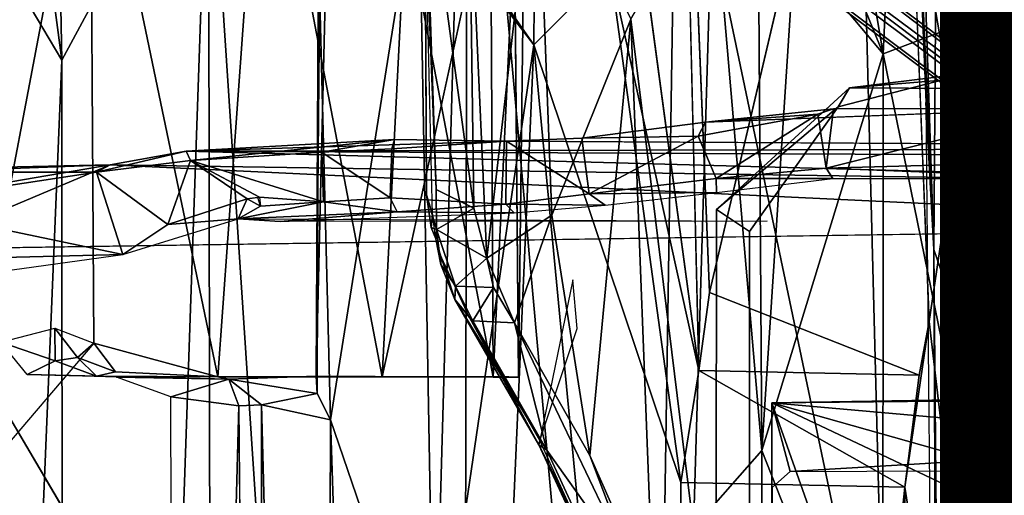
# Model space of a CAD drawing. Units: inches. Extents: x -11.7 to 14, y -13.4 to 13.4.
# Drawn here: x -6.2 to -4.6, y 1.8 to 2.6 of the extents above; entities that cross this region are included whole.
import ezdxf

# ---------------------------------------------------------------- set-up
doc = ezdxf.new("R2010")
doc.units = ezdxf.units.IN
doc.header["$MEASUREMENT"] = 0
for name, color, linetype in [('SEAT-BACK', 5, 'Continuous'), ('SEAT-BASE', 5, 'Continuous'), ('SEAT-FINISH', 7, 'Continuous'), ('SEAT-SEAT', 5, 'Continuous')]:
    doc.layers.add(name, color=color, linetype=linetype)
doc.styles.get("Standard").update_dxf_attribs({"font": 'arial.ttf'})

msp = doc.modelspace()

# ---------------------------------------------------------------- linework, layer by layer
at = {"layer": 'SEAT-BACK'}
for points in [[(-6.2115, 4.4615, 25.9559), (-6.4347, 4.4489, 26.168), (-6.1742, 2.4922, 25.987)], [(-6.1742, 2.4922, 25.987), (-5.9323, 2.9414, 25.6789), (-6.2115, 4.4615, 25.9559)], [(-6.1742, 2.4922, 25.987), (-6.4347, 4.4489, 26.168), (-6.3943, 2.8623, 26.1844)], [(-4.7425, 2.0604, 16.3555), (-4.7963, 3.4266, 16.3473), (-4.5344, 3.4714, 17.1502)], [(-4.502, -0.0015, 17.0683), (-4.7425, 2.0604, 16.3555), (-4.5344, 3.4714, 17.1502)], [(-5.4622, 1.9685, 14.8606), (-5.7413, 3.4331, 15.0112), (-5.7544, 1.9698, 14.8634)], [(-5.7413, 3.4331, 15.0112), (-5.7369, 2.7066, 14.9449), (-5.7544, 1.9698, 14.8634)], [(-5.4697, 3.4455, 15.0225), (-5.7413, 3.4331, 15.0112), (-5.4622, 1.9685, 14.8606)], [(-5.4697, 3.4455, 15.0225), (-5.4622, 1.9685, 14.8606), (-5.427, 2.7113, 14.9265)], [(-4.8669, 3.3644, 23.4689), (-4.3882, 0.5628, 22.2713), (-4.6176, 3.3656, 22.7202)], [(-4.8669, 3.3644, 23.4689), (-5.1593, 2.9865, 24.2281), (-4.8145, 1.3388, 23.4306)], [(-4.8669, 3.3644, 23.4689), (-4.8145, 1.3388, 23.4306), (-4.3882, 0.5628, 22.2713)], [(-5.1047, 2.1083, 16.3226), (-5.1227, 1.9792, 16.2954), (-5.155, 3.3451, 16.3182)], [(-5.9323, 2.9414, 25.6789), (-5.5179, -3.3287, 24.9696), (-5.5044, 3.2987, 24.9477)], [(-5.206, -0.0002, 24.3345), (-5.5044, 3.2987, 24.9477), (-5.5179, -3.3287, 24.9696)], [(-5.5044, 3.2987, 24.9477), (-5.206, -0.0002, 24.3345), (-5.1593, 2.9865, 24.2281)], [(-6.3629, 1.7415, 14.3637), (-6.3654, 3.1133, 14.4759), (-6.1274, 2.9807, 14.4245)], [(-5.9165, 1.9688, 14.4003), (-6.1274, 2.9807, 14.4245), (-5.8425, 3.0001, 14.5288)], [(-5.8425, 3.0001, 14.5288), (-5.6455, 1.9686, 14.5534), (-5.9165, 1.9688, 14.4003)], [(-5.6455, 1.9686, 14.5534), (-5.8425, 3.0001, 14.5288), (-5.5936, 2.984, 14.7034)], [(-6.1212, 2.0246, 14.3447), (-6.3629, 1.7415, 14.3637), (-6.1274, 2.9807, 14.4245)], [(-5.9165, 1.9688, 14.4003), (-6.1212, 2.0246, 14.3447), (-6.1274, 2.9807, 14.4245)], [(-5.6455, 1.9686, 14.5534), (-5.5936, 2.984, 14.7034), (-5.4291, 2.963, 14.8717)], [(-5.1593, 2.9865, 24.2281), (-5.206, -0.0002, 24.3345), (-4.8145, 1.3388, 23.4306)], [(-5.4117, 2.6855, 14.8752), (-5.4201, 1.9685, 14.8083), (-5.4291, 2.963, 14.8717)], [(-5.1227, 1.9792, 16.2954), (-5.2688, 2.6432, 15.9466), (-5.2555, 2.9696, 16.0367)], [(-6.1707, -3.9648, 25.9462), (-5.9323, 2.9414, 25.6789), (-6.1742, 2.4922, 25.987)], [(-5.9224, -2.987, 25.6649), (-5.9323, 2.9414, 25.6789), (-6.1707, -3.9648, 25.9462)], [(-5.9323, 2.9414, 25.6789), (-5.9224, -2.987, 25.6649), (-5.5179, -3.3287, 24.9696)], [(-6.4002, -2.9494, 26.1869), (-6.1742, 2.4922, 25.987), (-6.3943, 2.8623, 26.1844)], [(-5.5848, 2.8159, 15.2536), (-5.7307, 1.8978, 14.9562), (-5.7505, 2.6773, 15.0028)], [(-5.5594, 1.3975, 15.1605), (-5.7307, 1.8978, 14.9562), (-5.5848, 2.8159, 15.2536)], [(-5.5229, 2.6846, 15.3505), (-5.5594, 1.3975, 15.1605), (-5.5848, 2.8159, 15.2536)], [(-5.7544, 1.9698, 14.8634), (-5.7369, 2.7066, 14.9449), (-5.7505, 2.6773, 15.0028)], [(-5.4201, 1.9685, 14.8083), (-5.427, 2.7113, 14.9265), (-5.4622, 1.9685, 14.8606)], [(-5.4117, 2.6855, 14.8752), (-5.427, 2.7113, 14.9265), (-5.4201, 1.9685, 14.8083)], [(-5.3951, 2.5173, 15.5777), (-5.5594, 1.3975, 15.1605), (-5.5229, 2.6846, 15.3505)], [(-5.4676, 2.6221, 15.4994), (-5.3951, 2.5173, 15.5777), (-5.5229, 2.6846, 15.3505)], [(-5.7505, 2.6773, 15.0028), (-5.7528, 1.9412, 14.9441), (-5.7544, 1.9698, 14.8634)], [(-5.7307, 1.8978, 14.9562), (-5.7528, 1.9412, 14.9441), (-5.7505, 2.6773, 15.0028)], [(-5.2688, 2.6432, 15.9466), (-5.1523, 1.794, 16.1945), (-5.3951, 2.5173, 15.5777)], [(-5.2688, 2.6432, 15.9466), (-5.3951, 2.5173, 15.5777), (-5.3945, 2.5876, 15.6524)], [(-5.2688, 2.6432, 15.9466), (-5.1227, 1.9792, 16.2954), (-5.1523, 1.794, 16.1945)], [(-5.4676, 2.6221, 15.4994), (-5.3945, 2.5876, 15.6524), (-5.3951, 2.5173, 15.5777)], [(-5.51, -0.108, 15.2076), (-5.5594, 1.3975, 15.1605), (-5.3951, 2.5173, 15.5777)], [(-5.51, -0.108, 15.2076), (-5.3951, 2.5173, 15.5777), (-5.1487, -0.0567, 16.1825)], [(-5.1487, -0.0567, 16.1825), (-5.3951, 2.5173, 15.5777), (-5.1523, 1.794, 16.1945)], [(-6.4002, -2.9494, 26.1869), (-6.1707, -3.9648, 25.9462), (-6.1742, 2.4922, 25.987)], [(-5.1047, 2.1083, 16.3226), (-4.759, 1.9715, 16.3304), (-5.1227, 1.9792, 16.2954)], [(-6.186, 2.0493, 14.9046), (-6.1851, 1.995, 14.9289), (-6.2748, 2.0262, 16.0725)], [(-6.1212, 2.0246, 14.3447), (-6.1485, 2.001, 14.8865), (-6.186, 2.0493, 14.9046)], [(-6.1851, 1.995, 14.9289), (-6.186, 2.0493, 14.9046), (-6.1485, 2.001, 14.8865)], [(-4.7425, 2.0604, 16.3555), (-4.502, -0.0015, 17.0683), (-4.7822, 1.7864, 16.23)], [(-4.7822, 1.7864, 16.23), (-4.759, 1.9715, 16.3304), (-4.7425, 2.0604, 16.3555)], [(-6.2748, 2.0262, 16.0725), (-6.1851, 1.995, 14.9289), (-6.2315, 1.9729, 16.0727)], [(-6.1485, 2.001, 14.8865), (-6.1212, 2.0246, 14.3447), (-6.0857, 1.9769, 14.3493)], [(-6.0857, 1.9769, 14.3493), (-6.1212, 2.0246, 14.3447), (-5.9165, 1.9688, 14.4003)], [(-6.1167, 1.9701, 14.9214), (-6.1851, 1.995, 14.9289), (-6.1485, 2.001, 14.8865)], [(-6.1167, 1.9701, 14.9214), (-6.1485, 2.001, 14.8865), (-6.0857, 1.9769, 14.3493)], [(-6.1851, 1.995, 14.9289), (-6.1167, 1.9701, 14.9214), (-6.2315, 1.9729, 16.0727)], [(-6.2315, 1.9729, 16.0727), (-5.8985, 1.9652, 15.045), (-6.0841, 1.9682, 16.938)], [(-6.0857, 1.9769, 14.3493), (-5.9165, 1.9688, 14.4003), (-6.1167, 1.9701, 14.9214)], [(-5.9944, 1.9358, 16.7741), (-6.0841, 1.9682, 16.938), (-5.8985, 1.9652, 15.045)], [(-5.7528, 1.9412, 14.9441), (-5.8985, 1.9652, 15.045), (-5.7544, 1.9698, 14.8634)], [(-4.7822, 1.7864, 16.23), (-5.1523, 1.794, 16.1945), (-5.1227, 1.9792, 16.2954)], [(-5.1227, 1.9792, 16.2954), (-4.759, 1.9715, 16.3304), (-4.7822, 1.7864, 16.23)], [(-5.8985, 1.9652, 15.045), (-5.8821, 1.9207, 15.1681), (-5.9944, 1.9358, 16.7741)], [(-5.8443, 1.9224, 15.0661), (-5.8985, 1.9652, 15.045), (-5.7528, 1.9412, 14.9441)], [(-5.8443, 1.9224, 15.0661), (-5.8821, 1.9207, 15.1681), (-5.8985, 1.9652, 15.045)], [(-5.7528, 1.9412, 14.9441), (-5.7307, 1.8978, 14.9562), (-5.8443, 1.9224, 15.0661)], [(-5.8821, 1.9207, 15.1681), (-5.8443, 1.9224, 15.0661), (-5.8415, -1.9245, 15.0595)], [(-5.7307, 1.8978, 14.9562), (-5.7426, -1.9234, 14.953), (-5.8443, 1.9224, 15.0661)], [(-5.8443, 1.9224, 15.0661), (-5.7426, -1.9234, 14.953), (-5.8415, -1.9245, 15.0595)], [(-5.7426, -1.9234, 14.953), (-5.7307, 1.8978, 14.9562), (-5.6947, 0.8075, 14.9351)], [(-5.7307, 1.8978, 14.9562), (-5.5594, 1.3975, 15.1605), (-5.6947, 0.8075, 14.9351)], [(-4.7822, 1.7864, 16.23), (-5.1536, -1.7946, 16.1942), (-5.1523, 1.794, 16.1945)], [(-5.1523, 1.794, 16.1945), (-5.1536, -1.7946, 16.1942), (-5.1487, -0.0567, 16.1825)], [(-4.7822, 1.7864, 16.23), (-4.7824, -1.7923, 16.2321), (-5.1536, -1.7946, 16.1942)], [(-4.7824, -1.7923, 16.2321), (-4.7822, 1.7864, 16.23), (-4.7656, -0.0247, 16.2389)], [(-4.502, -0.0015, 17.0683), (-4.7656, -0.0247, 16.2389), (-4.7822, 1.7864, 16.23)]]:
    msp.add_3dface(points, dxfattribs=at)
for points, invisible_edges in [([(-5.1846, 3.4904, 16.2842), (-5.1227, 1.9792, 16.2954), (-5.2555, 2.9696, 16.0367)], 1), ([(-5.1227, 1.9792, 16.2954), (-5.1846, 3.4904, 16.2842), (-5.155, 3.3451, 16.3182)], 1), ([(-5.1047, 2.1083, 16.3226), (-5.155, 3.3451, 16.3182), (-4.7963, 3.4266, 16.3473)], 2), ([(-4.7963, 3.4266, 16.3473), (-4.7425, 2.0604, 16.3555), (-5.1047, 2.1083, 16.3226)], 2), ([(-5.4291, 2.963, 14.8717), (-5.4362, 1.9686, 14.7642), (-5.6455, 1.9686, 14.5534)], 1), ([(-5.4362, 1.9686, 14.7642), (-5.4291, 2.963, 14.8717), (-5.4201, 1.9685, 14.8083)], 1), ([(-4.7425, 2.0604, 16.3555), (-4.759, 1.9715, 16.3304), (-5.1047, 2.1083, 16.3226)], 12), ([(-6.2315, 1.9729, 16.0727), (-6.1167, 1.9701, 14.9214), (-5.8985, 1.9652, 15.045)], 2), ([(-5.8985, 1.9652, 15.045), (-6.1167, 1.9701, 14.9214), (-5.9165, 1.9688, 14.4003)], 1), ([(-5.9165, 1.9688, 14.4003), (-5.6455, 1.9686, 14.5534), (-5.7544, 1.9698, 14.8634)], 12), ([(-5.7544, 1.9698, 14.8634), (-5.8985, 1.9652, 15.045), (-5.9165, 1.9688, 14.4003)], 12), ([(-5.7544, 1.9698, 14.8634), (-5.6455, 1.9686, 14.5534), (-5.4622, 1.9685, 14.8606)], 2), ([(-5.4622, 1.9685, 14.8606), (-5.6455, 1.9686, 14.5534), (-5.4362, 1.9686, 14.7642)], 13), ([(-5.4362, 1.9686, 14.7642), (-5.4201, 1.9685, 14.8083), (-5.4622, 1.9685, 14.8606)], 12), ([(-5.9862, -1.9104, 16.7727), (-5.9944, 1.9358, 16.7741), (-5.8821, 1.9207, 15.1681)], 1), ([(-5.9862, -1.9104, 16.7727), (-5.9882, 0.4792, 16.817), (-5.9944, 1.9358, 16.7741)], 12), ([(-5.8821, 1.9207, 15.1681), (-5.8846, -1.9263, 15.1596), (-5.9862, -1.9104, 16.7727)], 1), ([(-5.8415, -1.9245, 15.0595), (-5.8846, -1.9263, 15.1596), (-5.8821, 1.9207, 15.1681)], 2)]:
    msp.add_3dface(points, dxfattribs=dict(at, invisible_edges=invisible_edges))
at = {"layer": 'SEAT-BASE'}
for points in [[(-1.2814, 1.9258, 4.5433), (-10.4345, 8.3988, 3.2141), (-10.4967, 8.3639, 3.4265)], [(-10.4345, 8.3988, 3.2141), (-1.2814, 1.9258, 4.5433), (-1.1731, 1.8909, 4.4044)], [(-1.1731, 1.8909, 4.4044), (-10.1487, 8.1908, 3.1854), (-10.4345, 8.3988, 3.2141)], [(-1.328, 1.8076, 4.7845), (-10.4967, 8.3639, 3.4265), (-10.7076, 8.3152, 3.5427)], [(-10.4967, 8.3639, 3.4265), (-1.328, 1.8076, 4.7845), (-1.2814, 1.9258, 4.5433)], [(-10.7721, 8.1248, 3.6163), (-1.4633, 1.6253, 4.9635), (-10.7076, 8.3152, 3.5427)], [(-1.4633, 1.6253, 4.9635), (-1.328, 1.8076, 4.7845), (-10.7076, 8.3152, 3.5427)], [(-9.9592, 8.0155, 3.0671), (-10.1487, 8.1908, 3.1854), (-1.1748, 1.8564, 4.1352)], [(-1.1731, 1.8909, 4.4044), (-1.1748, 1.8564, 4.1352), (-10.1487, 8.1908, 3.1854)], [(-10.7721, 8.1248, 3.6163), (-11.0023, 8.0552, 3.6135), (-1.1792, 1.1778, 5.1237)], [(-1.4633, 1.6253, 4.9635), (-10.7721, 8.1248, 3.6163), (-1.1792, 1.1778, 5.1237)], [(-1.4687, 0.747, 5.1271), (-11.0023, 8.0552, 3.6135), (-11.1053, 7.8229, 3.6098)], [(-1.1748, 1.8564, 4.1352), (-9.8959, 7.8854, 2.9709), (-9.9592, 8.0155, 3.0671)], [(-1.1947, 1.7346, 3.87), (-9.8959, 7.8854, 2.9709), (-1.1748, 1.8564, 4.1352)], [(-9.6064, 7.6021, 2.9564), (-9.8959, 7.8854, 2.9709), (-1.1947, 1.7346, 3.87)], [(-11.1053, 7.8229, 3.6098), (-11.2168, 7.6141, 3.5428), (-1.998, 0.8894, 4.9635)], [(-1.998, 0.8894, 4.9635), (-1.4687, 0.747, 5.1271), (-11.1053, 7.8229, 3.6098)], [(-2.1008, 0.7625, 4.8406), (-11.2168, 7.6141, 3.5428), (-11.1982, 7.3984, 3.4265)], [(-2.1008, 0.7625, 4.8406), (-1.998, 0.8894, 4.9635), (-11.2168, 7.6141, 3.5428)], [(-11.1982, 7.3984, 3.4265), (-11.2122, 7.3284, 3.2141), (-2.2144, 0.642, 4.6178)], [(-2.2144, 0.642, 4.6178), (-2.1008, 0.7625, 4.8406), (-11.1982, 7.3984, 3.4265)], [(-11.2122, 7.3284, 3.2141), (-10.9526, 7.152, 3.144), (-2.1606, 0.531, 4.4046)], [(-2.1606, 0.531, 4.4046), (-2.2144, 0.642, 4.6178), (-11.2122, 7.3284, 3.2141)], [(-10.9526, 7.152, 3.144), (-10.7016, 6.9951, 3.0676), (-2.1259, 0.5408, 4.1361)], [(-10.9526, 7.152, 3.144), (-2.1259, 0.5408, 4.1361), (-2.1606, 0.531, 4.4046)], [(-10.7016, 6.9951, 3.0676), (-10.5583, 6.9748, 2.9715), (-2.1259, 0.5408, 4.1361)], [(-2.1259, 0.5408, 4.1361), (-10.5583, 6.9748, 2.9715), (-2.0075, 0.5923, 3.8698)], [(-2.0075, 0.5923, 3.8698), (-10.5583, 6.9748, 2.9715), (-10.2053, 6.794, 2.9557)], [(-4.7909, 3.4616, 16.5679), (-4.7345, 2.1793, 16.5886), (-4.7745, 3.3978, 16.5854)], [(-4.7345, 2.1793, 16.5886), (-4.7909, 3.4616, 16.5679), (-4.7479, 2.4222, 16.5785)], [(-4.7745, 3.3978, 16.5854), (-4.7345, 2.1793, 16.5886), (-4.7256, 3.3873, 16.5953)], [(-4.669, 1.9896, 16.5989), (-4.7256, 3.3873, 16.5953), (-4.7345, 2.1793, 16.5886)], [(-4.7256, 3.3873, 16.5953), (-4.669, 1.9896, 16.5989), (-4.7006, 3.345, 16.5825)], [(-4.6712, 2.5579, 16.5844), (-4.7808, 3.3102, 16.3223), (-4.7006, 3.345, 16.5825)], [(-4.669, 1.9896, 16.5989), (-4.6712, 2.5579, 16.5844), (-4.7006, 3.345, 16.5825)], [(-4.8836, 2.8891, 15.9685), (-4.7808, 3.3102, 16.3223), (-4.818, 2.5025, 16.1178)], [(-4.818, 2.5025, 16.1178), (-4.7808, 3.3102, 16.3223), (-4.6712, 2.5579, 16.5844)], [(-5.5015, 2.8149, 14.7106), (-5.3898, 2.8847, 14.8604), (-5.4728, 2.1647, 14.6732)], [(-5.4728, 2.1647, 14.6732), (-5.3898, 2.8847, 14.8604), (-5.3652, 2.2361, 14.8256)], [(-5.2346, 2.5597, 15.0818), (-5.3652, 2.2361, 14.8256), (-5.3898, 2.8847, 14.8604)], [(-4.912, 2.7325, 15.8709), (-4.8836, 2.8891, 15.9685), (-4.818, 2.5025, 16.1178)], [(-5.494, 2.2473, 14.6591), (-5.5564, 2.2782, 14.6625), (-5.5756, 2.8494, 14.7186)], [(-5.5015, 2.8149, 14.7106), (-5.494, 2.2473, 14.6591), (-5.5756, 2.8494, 14.7186)], [(-5.5756, 2.8494, 14.7186), (-5.5564, 2.2782, 14.6625), (-5.5742, 2.7461, 14.7397)], [(-5.4728, 2.1647, 14.6732), (-5.494, 2.2473, 14.6591), (-5.5015, 2.8149, 14.7106)], [(-5.2346, 2.5597, 15.0818), (-5.0992, 2.7901, 15.3958), (-5.1313, 1.7189, 15.2209)], [(-5.1313, 1.7189, 15.2209), (-5.0992, 2.7901, 15.3958), (-5.0185, 1.8469, 15.5024)], [(-5.0185, 1.8469, 15.5024), (-5.0992, 2.7901, 15.3958), (-5.0242, 2.6752, 15.566)], [(-5.5742, 2.7461, 14.7397), (-5.5721, 2.2695, 14.678), (-5.5622, 2.2368, 14.6973)], [(-4.818, 2.5025, 16.1178), (-4.9648, 2.6768, 15.7238), (-4.912, 2.7325, 15.8709)], [(-4.9648, 2.6768, 15.7238), (-5.0185, 1.8469, 15.5024), (-5.0242, 2.6752, 15.566)], [(-4.9648, 2.6768, 15.7238), (-4.818, 2.5025, 16.1178), (-5.0185, 1.8469, 15.5024)], [(-5.2346, 2.5597, 15.0818), (-5.3024, 1.8388, 14.8971), (-5.3652, 2.2361, 14.8256)], [(-5.1981, 1.6029, 15.0746), (-5.3024, 1.8388, 14.8971), (-5.2346, 2.5597, 15.0818)], [(-5.1981, 1.6029, 15.0746), (-5.2346, 2.5597, 15.0818), (-5.1313, 1.7189, 15.2209)], [(-4.6712, 2.5579, 16.5844), (-4.6537, 1.695, 16.581), (-4.818, 2.5025, 16.1178)], [(-4.669, 1.9896, 16.5989), (-4.6537, 1.695, 16.581), (-4.6712, 2.5579, 16.5844)], [(-5.0185, 1.8469, 15.5024), (-4.818, 2.5025, 16.1178), (-4.819, 1.3403, 16.0404)], [(-4.818, 2.5025, 16.1178), (-4.6537, 1.695, 16.581), (-4.819, 1.3403, 16.0404)], [(-4.7248, 0, 16.5789), (-4.7345, 2.1793, 16.5886), (-4.7479, 2.4222, 16.5785)], [(-4.519, 2.4122, 15.4434), (-5.1118, 2.3894, 15.0641), (-4.9001, 2.4117, 15.5342)], [(-4.926, 2.4026, 15.5244), (-4.9001, 2.4117, 15.5342), (-5.1118, 2.3894, 15.0641)], [(-4.926, 2.4026, 15.5244), (-4.9122, 2.3135, 15.5366), (-4.9001, 2.4117, 15.5342)], [(-4.9122, 2.3135, 15.5366), (-4.519, 2.4122, 15.4434), (-4.9001, 2.4117, 15.5342)], [(-4.9122, 2.3135, 15.5366), (-4.5928, 2.3222, 15.4678), (-4.519, 2.4122, 15.4434)], [(-4.926, 2.4026, 15.5244), (-5.1237, 2.3663, 15.0694), (-5.0938, 2.2963, 15.1282)], [(-5.1118, 2.3894, 15.0641), (-5.1237, 2.3663, 15.0694), (-4.926, 2.4026, 15.5244)], [(-5.0938, 2.2963, 15.1282), (-4.9122, 2.3135, 15.5366), (-4.926, 2.4026, 15.5244)], [(-5.1237, 2.3663, 15.0694), (-5.1118, 2.3894, 15.0641), (-5.3157, 2.3632, 14.7358)], [(-5.9691, 2.3415, 14.3373), (-5.6249, 2.3607, 14.5283), (-5.4403, 2.3582, 14.5854)], [(-5.9618, 2.3264, 14.3579), (-5.6249, 2.3607, 14.5283), (-5.9691, 2.3415, 14.3373)], [(-5.4403, 2.3582, 14.5854), (-3.4977, 2.347, 13.8027), (-5.9691, 2.3415, 14.3373)], [(-5.6249, 2.3607, 14.5283), (-5.9618, 2.3264, 14.3579), (-5.7447, 2.3402, 14.4813)], [(-5.6249, 2.3607, 14.5283), (-5.7447, 2.3402, 14.4813), (-5.6295, 2.3452, 14.5671)], [(-5.6249, 2.3607, 14.5283), (-5.6295, 2.3452, 14.5671), (-5.4403, 2.3582, 14.5854)], [(-5.4403, 2.3582, 14.5854), (-5.4411, 2.254, 14.585), (-5.3034, 2.2712, 14.7556)], [(-5.3157, 2.3632, 14.7358), (-5.4403, 2.3582, 14.5854), (-5.3034, 2.2712, 14.7556)], [(-5.3157, 2.3632, 14.7358), (-5.3034, 2.2712, 14.7556), (-5.1237, 2.3663, 15.0694)], [(-5.0938, 2.2963, 15.1282), (-5.1237, 2.3663, 15.0694), (-5.3034, 2.2712, 14.7556)], [(-6.117, 2.3071, 14.3449), (-5.9691, 2.3415, 14.3373), (-6.0941, 2.3191, 14.306)], [(-5.9618, 2.3264, 14.3579), (-5.9691, 2.3415, 14.3373), (-6.117, 2.3071, 14.3449)], [(-5.9691, 2.3415, 14.3373), (-3.9425, 2.2866, 13.8092), (-6.0941, 2.3191, 14.306)], [(-5.9691, 2.3415, 14.3373), (-3.4977, 2.347, 13.8027), (-3.6367, 2.3314, 13.7895)], [(-5.9691, 2.3415, 14.3373), (-3.6367, 2.3314, 13.7895), (-3.9425, 2.2866, 13.8092)], [(-5.6322, 2.2647, 14.5672), (-5.6295, 2.3452, 14.5671), (-5.7447, 2.3402, 14.4813)], [(-5.9993, 2.2203, 14.3532), (-5.9618, 2.3264, 14.3579), (-6.117, 2.3071, 14.3449)], [(-5.8683, 2.2627, 14.4084), (-5.9618, 2.3264, 14.3579), (-5.9993, 2.2203, 14.3532)], [(-5.7421, 2.2577, 14.4838), (-5.7447, 2.3402, 14.4813), (-5.9618, 2.3264, 14.3579)], [(-5.848, 2.2654, 14.4195), (-5.7421, 2.2577, 14.4838), (-5.9618, 2.3264, 14.3579)], [(-5.8683, 2.2627, 14.4084), (-5.848, 2.2654, 14.4195), (-5.9618, 2.3264, 14.3579)], [(-5.7421, 2.2577, 14.4838), (-5.6322, 2.2647, 14.5672), (-5.7447, 2.3402, 14.4813)], [(-6.0941, 2.3191, 14.306), (-6.4227, 2.2627, 14.3155), (-6.4263, 2.3119, 14.373)], [(-6.4205, 2.3069, 14.3995), (-6.0941, 2.3191, 14.306), (-6.4263, 2.3119, 14.373)], [(-3.9371, 2.2166, 13.7624), (-6.4244, 2.1797, 14.282), (-6.0941, 2.3191, 14.306)], [(-6.4244, 2.1797, 14.282), (-6.4227, 2.2627, 14.3155), (-6.0941, 2.3191, 14.306)], [(-6.0941, 2.3191, 14.306), (-6.4205, 2.3069, 14.3995), (-6.117, 2.3071, 14.3449)], [(-6.0941, 2.3191, 14.306), (-3.9425, 2.2866, 13.8092), (-3.9371, 2.2166, 13.7624)], [(-4.9014, 2.2965, 15.514), (-4.9122, 2.3135, 15.5366), (-5.0938, 2.2963, 15.1282)], [(-4.4792, 2.2965, 15.4147), (-4.5928, 2.3222, 15.4678), (-4.9122, 2.3135, 15.5366)], [(-4.4792, 2.2965, 15.4147), (-4.9122, 2.3135, 15.5366), (-4.9014, 2.2965, 15.514)], [(-6.4686, 2.2537, 14.4148), (-6.0734, 2.171, 14.3394), (-6.117, 2.3071, 14.3449)], [(-6.4686, 2.2537, 14.4148), (-6.117, 2.3071, 14.3449), (-6.4205, 2.3069, 14.3995)], [(-5.9993, 2.2203, 14.3532), (-6.117, 2.3071, 14.3449), (-6.0734, 2.171, 14.3394)], [(-5.0938, 2.2963, 15.1282), (-5.3034, 2.2712, 14.7556), (-5.0933, 2.2735, 15.0856)], [(-5.0938, 2.2963, 15.1282), (-5.0933, 2.2735, 15.0856), (-4.9014, 2.2965, 15.514)], [(-5.5564, 2.2782, 14.6625), (-5.494, 2.2473, 14.6591), (-5.5555, 2.2122, 14.6658)], [(-5.9993, 2.2203, 14.3532), (-5.8828, 2.23, 14.3819), (-5.8683, 2.2627, 14.4084)], [(-5.8683, 2.2627, 14.4084), (-5.8828, 2.23, 14.3819), (-5.8461, 2.2507, 14.4173)], [(-5.8506, 2.2651, 14.4181), (-5.8683, 2.2627, 14.4084), (-5.8461, 2.2507, 14.4173)], [(-5.848, 2.2654, 14.4195), (-5.8461, 2.2507, 14.4173), (-5.7421, 2.2577, 14.4838)], [(-5.6322, 2.2647, 14.5672), (-5.7421, 2.2577, 14.4838), (-5.6208, 2.2416, 14.5536)], [(-5.6322, 2.2647, 14.5672), (-5.6208, 2.2416, 14.5536), (-5.4411, 2.254, 14.585)], [(-5.5646, 2.2154, 14.6755), (-5.5721, 2.2695, 14.678), (-5.5555, 2.2122, 14.6658)], [(-5.5721, 2.2695, 14.678), (-5.5646, 2.2154, 14.6755), (-5.5622, 2.2368, 14.6973)], [(-5.4411, 2.254, 14.585), (-5.2772, 2.2526, 14.7531), (-5.3034, 2.2712, 14.7556)], [(-5.2772, 2.2526, 14.7531), (-5.0933, 2.2735, 15.0856), (-5.3034, 2.2712, 14.7556)], [(-6.4689, 2.1612, 14.4191), (-6.0734, 2.171, 14.3394), (-6.4686, 2.2537, 14.4148)], [(-5.8828, 2.23, 14.3819), (-5.7421, 2.2577, 14.4838), (-5.8461, 2.2507, 14.4173)], [(-5.6208, 2.2416, 14.5536), (-5.7421, 2.2577, 14.4838), (-5.8828, 2.23, 14.3819)], [(-5.4275, 2.2396, 14.5577), (-5.4411, 2.254, 14.585), (-5.6208, 2.2416, 14.5536)], [(-5.494, 2.2473, 14.6591), (-5.4728, 2.1647, 14.6732), (-5.5555, 2.2122, 14.6658)], [(-5.2772, 2.2526, 14.7531), (-5.4411, 2.254, 14.585), (-5.4275, 2.2396, 14.5577)], [(-6.0734, 2.171, 14.3394), (-5.8828, 2.23, 14.3819), (-5.9993, 2.2203, 14.3532)], [(-5.8828, 2.23, 14.3819), (-5.8136, 2.2254, 14.3846), (-5.6208, 2.2416, 14.5536)], [(-5.8828, 2.23, 14.3819), (-5.0095, 2.2261, 14.2161), (-5.8136, 2.2254, 14.3846)], [(-5.4275, 2.2396, 14.5577), (-5.6208, 2.2416, 14.5536), (-5.8136, 2.2254, 14.3846)], [(-5.557, 2.1966, 14.6995), (-5.5622, 2.2368, 14.6973), (-5.5646, 2.2154, 14.6755)], [(-5.3652, 2.2361, 14.8256), (-5.4271, 2.0582, 14.7258), (-5.4728, 2.1647, 14.6732)], [(-5.4271, 2.0582, 14.7258), (-5.3652, 2.2361, 14.8256), (-5.3024, 1.8388, 14.8971)], [(-5.5555, 2.2122, 14.6658), (-5.557, 2.1966, 14.6995), (-5.5646, 2.2154, 14.6755)], [(-5.5555, 2.2122, 14.6658), (-5.5482, 2.1544, 14.6858), (-5.557, 2.1966, 14.6995)], [(-5.4728, 2.1647, 14.6732), (-5.5244, 2.1188, 14.6913), (-5.5555, 2.2122, 14.6658)], [(-5.5555, 2.2122, 14.6658), (-5.5244, 2.1188, 14.6913), (-5.5482, 2.1544, 14.6858)], [(-5.557, 2.1966, 14.6995), (-5.5482, 2.1544, 14.6858), (-5.5478, 2.1671, 14.7081)], [(-5.3001, 0.2703, 13.9781), (-6.4317, 1.0335, 14.226), (-6.4244, 2.1797, 14.282)], [(-4.7345, 2.1793, 16.5886), (-4.7248, 0, 16.5789), (-4.716, -0.0018, 16.5904)], [(-6.4689, 2.1612, 14.4191), (-6.475, 2.1151, 14.4084), (-6.0734, 2.171, 14.3394)], [(-5.5256, 2.0966, 14.7172), (-5.5478, 2.1671, 14.7081), (-5.5482, 2.1544, 14.6858)], [(-5.5478, 2.1671, 14.7081), (-5.5256, 2.0966, 14.7172), (-5.5009, 2.0671, 14.7564)], [(-5.4728, 2.1647, 14.6732), (-5.4616, 2.1162, 14.6898), (-5.5244, 2.1188, 14.6913)], [(-5.4271, 2.0582, 14.7258), (-5.4616, 2.1162, 14.6898), (-5.4728, 2.1647, 14.6732)], [(-5.5482, 2.1544, 14.6858), (-5.5244, 2.1188, 14.6913), (-5.5256, 2.0966, 14.7172)], [(-5.5244, 2.1188, 14.6913), (-5.4958, 2.0612, 14.7266), (-5.5256, 2.0966, 14.7172)], [(-5.4616, 2.1162, 14.6898), (-5.4958, 2.0612, 14.7266), (-5.5244, 2.1188, 14.6913)], [(-5.4958, 2.0612, 14.7266), (-5.4616, 2.1162, 14.6898), (-5.4271, 2.0582, 14.7258)], [(-5.3233, 2.0489, 15.0336), (-5.3305, 2.1289, 15.0272), (-5.385, 1.8639, 14.9106)], [(-5.5256, 2.0966, 14.7172), (-5.3868, 1.8565, 14.8985), (-5.5009, 2.0671, 14.7564)], [(-5.5256, 2.0966, 14.7172), (-5.4958, 2.0612, 14.7266), (-5.3734, 1.8479, 14.8901)], [(-5.3734, 1.8479, 14.8901), (-5.3868, 1.8565, 14.8985), (-5.5256, 2.0966, 14.7172)], [(-5.5009, 2.0671, 14.7564), (-5.3868, 1.8565, 14.8985), (-5.385, 1.8639, 14.9106)], [(-5.4271, 2.0582, 14.7258), (-5.3734, 1.8479, 14.8901), (-5.4958, 2.0612, 14.7266)], [(-5.4271, 2.0582, 14.7258), (-5.229, 1.6438, 15.0409), (-5.3734, 1.8479, 14.8901)], [(-5.4271, 2.0582, 14.7258), (-5.3024, 1.8388, 14.8971), (-5.229, 1.6438, 15.0409)], [(-4.669, 1.9896, 16.5989), (-4.6533, 0.0757, 16.5993), (-4.6537, 1.695, 16.581)], [(-5.0018, 1.9258, 14.3425), (-4.9718, 1.8126, 14.9804), (-2.2951, 1.9711, 15.1609)], [(-1.3647, 1.9615, 14.3692), (-5.0018, 1.9258, 14.3425), (-2.2951, 1.9711, 15.1609)], [(-2.2951, 1.9711, 15.1609), (-4.9718, 1.8126, 14.9804), (-3.3248, 1.8198, 15.4978)], [(-5.0018, 1.9258, 14.3425), (-1.3647, 1.9615, 14.3692), (-2.0132, 1.6616, 14.3396)], [(-5.0018, 1.9258, 14.3425), (-2.0132, 1.6616, 14.3396), (-3.3446, 1.4578, 14.3422)], [(-5.0018, 1.9258, 14.3425), (-4.3169, -0.0118, 14.323), (-5.0017, -1.9227, 14.3425)], [(-5.0018, 1.9258, 14.3425), (-3.9407, 1.4238, 14.3536), (-4.3169, -0.0118, 14.323)], [(-3.9407, 1.4238, 14.3536), (-5.0018, 1.9258, 14.3425), (-3.3446, 1.4578, 14.3422)], [(-5.3868, 1.8565, 14.8985), (-5.2904, 1.6562, 15.0674), (-5.385, 1.8639, 14.9106)], [(-5.3868, 1.8565, 14.8985), (-5.274, 1.6126, 15.0716), (-5.2904, 1.6562, 15.0674)], [(-5.3734, 1.8479, 14.8901), (-5.2775, 1.6395, 15.048), (-5.3868, 1.8565, 14.8985)], [(-5.3868, 1.8565, 14.8985), (-5.2775, 1.6395, 15.048), (-5.274, 1.6126, 15.0716)], [(-5.3734, 1.8479, 14.8901), (-5.229, 1.6438, 15.0409), (-5.2775, 1.6395, 15.048)], [(-5.229, 1.6438, 15.0409), (-5.3024, 1.8388, 14.8971), (-5.1981, 1.6029, 15.0746)], [(-5.0185, 1.8469, 15.5024), (-5.0178, 0.4336, 15.4484), (-5.1313, 1.7189, 15.2209)], [(-5.0185, 1.8469, 15.5024), (-4.819, 1.3403, 16.0404), (-5.0178, 0.4336, 15.4484)]]:
    msp.add_3dface(points, dxfattribs=at)
for points, invisible_edges in [([(-11.0023, 8.0552, 3.6135), (-1.4687, 0.747, 5.1271), (-1.3604, 0.9902, 5.158)], 12), ([(-1.3604, 0.9902, 5.158), (-1.1792, 1.1778, 5.1237), (-11.0023, 8.0552, 3.6135)], 12), ([(-2.0075, 0.5923, 3.8698), (-10.2053, 6.794, 2.9557), (-9.6064, 7.6021, 2.9564)], 14), ([(-1.1947, 1.7346, 3.87), (-2.0075, 0.5923, 3.8698), (-9.6064, 7.6021, 2.9564)], 3), ([(-5.5721, 2.2695, 14.678), (-5.5742, 2.7461, 14.7397), (-5.5564, 2.2782, 14.6625)], 12), ([(-4.519, 2.4122, 15.4434), (-3.4977, 2.347, 13.8027), (-5.1118, 2.3894, 15.0641)], 2), ([(-5.3157, 2.3632, 14.7358), (-5.1118, 2.3894, 15.0641), (-3.4977, 2.347, 13.8027)], 14), ([(-5.6295, 2.3452, 14.5671), (-5.4411, 2.254, 14.585), (-5.4403, 2.3582, 14.5854)], 1), ([(-5.4403, 2.3582, 14.5854), (-5.3157, 2.3632, 14.7358), (-3.4977, 2.347, 13.8027)], 2), ([(-5.4411, 2.254, 14.585), (-5.6295, 2.3452, 14.5671), (-5.6322, 2.2647, 14.5672)], 1), ([(-5.5564, 2.2782, 14.6625), (-5.5555, 2.2122, 14.6658), (-5.5721, 2.2695, 14.678)], 12), ([(-6.4244, 2.1797, 14.282), (-3.9371, 2.2166, 13.7624), (-4.3048, 1.6807, 13.8092)], 12), ([(-4.3048, 1.6807, 13.8092), (-5.3001, 0.2703, 13.9781), (-6.4244, 2.1797, 14.282)], 12), ([(-4.7345, 2.1793, 16.5886), (-4.716, -0.0018, 16.5904), (-4.669, 1.9896, 16.5989)], 2), ([(-4.669, 1.9896, 16.5989), (-4.716, -0.0018, 16.5904), (-4.6533, 0.0757, 16.5993)], 3), ([(-5.001, 1.7864, 14.4906), (-5.0018, 1.9258, 14.3425), (-5.0017, -1.9227, 14.3425)], 13), ([(-5.001, 1.7864, 14.4906), (-4.9718, 1.8126, 14.9804), (-5.0018, 1.9258, 14.3425)], 12), ([(-5.0009, -1.7952, 14.4926), (-5.001, 1.7864, 14.4906), (-5.0017, -1.9227, 14.3425)], 14)]:
    msp.add_3dface(points, dxfattribs=dict(at, invisible_edges=invisible_edges))
at = {"layer": 'SEAT-SEAT'}
for points, invisible_edges in [([(-4.7082, 2.4602, 15.5039), (-4.7082, 2.5867, 15.5039), (-4.6756, 2.5877, 15.1321)], 12), ([(-4.6756, 2.5877, 15.1321), (-4.6768, 2.4706, 15.1319), (-4.7082, 2.4602, 15.5039)], 12), ([(-4.3365, 2.4439, 15.543), (-4.7082, 2.5867, 15.5039), (-4.7082, 2.4602, 15.5039)], 1), ([(-4.3296, 2.5867, 15.5437), (-4.7082, 2.5867, 15.5039), (-4.3365, 2.4439, 15.543)], 2), ([(-4.2841, 2.5876, 15.1733), (-4.6768, 2.4706, 15.1319), (-4.6756, 2.5877, 15.1321)], 1), ([(-4.2841, 2.5876, 15.1733), (-4.2841, -2.5359, 15.1732), (-4.6768, 2.4706, 15.1319)], 14), ([(-4.6768, 2.4706, 15.1319), (-4.7022, -2.4293, 15.1293), (-4.8926, 2.4146, 15.1092)], 3), ([(-4.8738, 2.4462, 15.8238), (-4.3846, 2.4437, 15.8752), (-4.7082, 2.4602, 15.5039)], 2), ([(-4.3846, 2.4437, 15.8752), (-4.3365, 2.4439, 15.543), (-4.7082, 2.4602, 15.5039)], 12), ([(-4.8738, 2.4462, 15.8238), (-5.0932, 2.2454, 15.8008), (-4.9229, -2.3854, 15.8185)], 14), ([(-4.8738, 2.4462, 15.8238), (-4.9229, -2.3854, 15.8185), (-4.3823, -2.3909, 15.8755)], 13), ([(-4.3823, -2.3909, 15.8755), (-4.3846, 2.4437, 15.8752), (-4.8738, 2.4462, 15.8238)], 12), ([(-4.9486, -2.3013, 15.1034), (-5.0388, 2.2091, 15.0939), (-4.8926, 2.4146, 15.1092)], 13), ([(-4.9486, -2.3013, 15.1034), (-4.8926, 2.4146, 15.1092), (-4.7022, -2.4293, 15.1293)], 3), ([(-5.0932, 2.2454, 15.8008), (-5.0417, -2.1502, 15.0936), (-5.1001, -2.1573, 15.8)], 1), ([(-5.1001, -2.1573, 15.8), (-4.9229, -2.3854, 15.8185), (-5.0932, 2.2454, 15.8008)], 2), ([(-5.0417, -2.1502, 15.0936), (-5.0932, 2.2454, 15.8008), (-5.0388, 2.2091, 15.0939)], 1), ([(-4.9486, -2.3013, 15.1034), (-5.0417, -2.1502, 15.0936), (-5.0388, 2.2091, 15.0939)], 12)]:
    msp.add_3dface(points, dxfattribs=dict(at, invisible_edges=invisible_edges))
for points in [[(-4.8738, 2.4462, 15.8238), (-4.6768, 2.4706, 15.1319), (-4.8926, 2.4146, 15.1092)], [(-4.7082, 2.4602, 15.5039), (-4.6768, 2.4706, 15.1319), (-4.8738, 2.4462, 15.8238)], [(-4.8738, 2.4462, 15.8238), (-4.8926, 2.4146, 15.1092), (-5.0932, 2.2454, 15.8008)], [(-5.0932, 2.2454, 15.8008), (-4.8926, 2.4146, 15.1092), (-5.0388, 2.2091, 15.0939)]]:
    msp.add_3dface(points, dxfattribs=at)

# ---------------------------------------------------------------- texts
at = {"layer": 'SEAT-FINISH'}
msp.add_attdef('FINISH', (-5, 1.5), '', height=2, dxfattribs=at)

doc.saveas('drawing.dxf')
